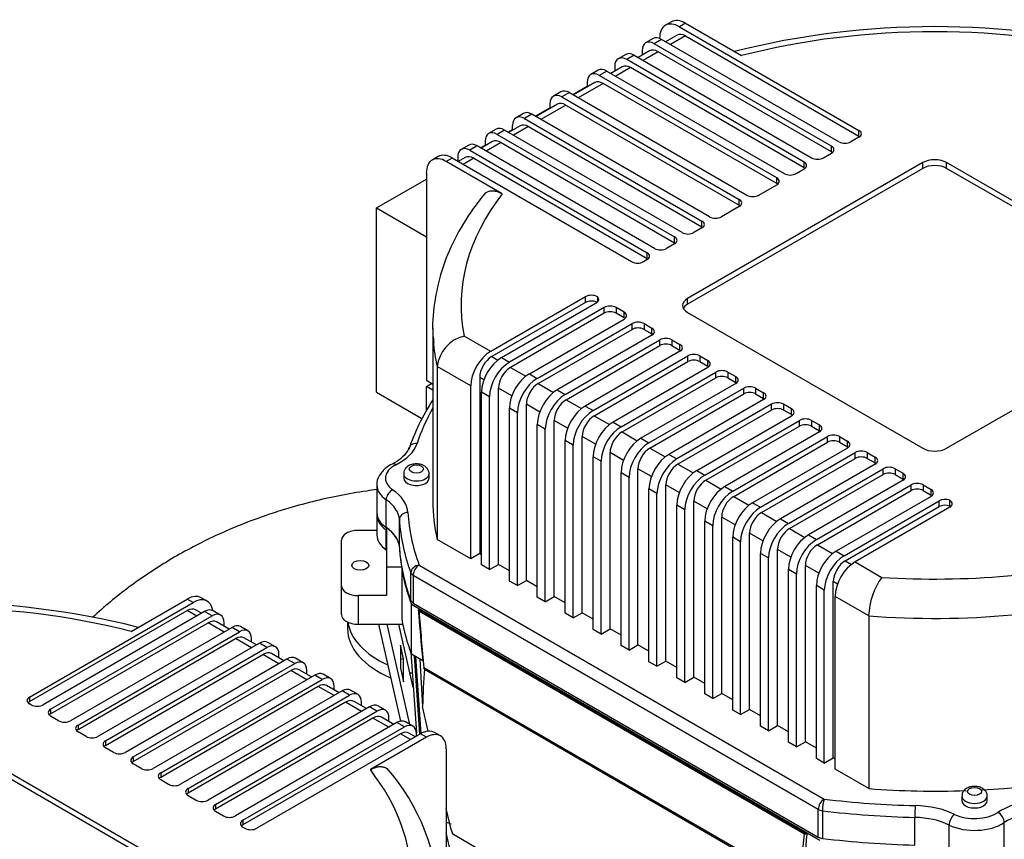
# Model space of a CAD drawing. Units: millimetres. Extents: x 200 to 8226, y 200 to 5740.
# Drawn here: x 5762 to 6146, y 4461 to 4781 of the extents above; entities that cross this region are included whole.
import ezdxf

# ---------------------------------------------------------------- set-up
doc = ezdxf.new("R2010")
doc.units = ezdxf.units.MM
for name, color, linetype in [('80005_F35_LV', 7, 'Continuous'), ('BRACKET-VM-15-H1', 7, 'Continuous'), ('Default', 7, 'Continuous'), ('HV4.150_4.185_4.', 7, 'Continuous')]:
    doc.layers.add(name, color=color, linetype=linetype)

# ---------------------------------------------------------------- blocks, each defined once
blk = doc.blocks.new('SE3')
at = {"layer": '80005_F35_LV', "color": 7, "linetype": 'Continuous'}
blk.add_line((5889.47, 4545.69), (5889.47, 4543.19), dxfattribs=at)
for centre, major_axis, start_param, end_param in [((5930.72, 4547.69), (41.25, 0), 3.228324, 4.043818), ((5930.72, 4543.19), (-41.25, 0), 0, 0.936825), ((5930.72, 4547.69), (41.25, 0), 4.290272, 4.311402)]:
    blk.add_ellipse(centre, major_axis=major_axis, ratio=0.57735, start_param=start_param, end_param=end_param, dxfattribs=at)
blk.add_open_spline([(5900.91, 4597.34), (5899.6, 4597.17), (5891.15, 4595.99), (5875.57, 4592.93), (5855.42, 4586.83), (5836.71, 4579.08), (5819.76, 4570.05), (5804.11, 4559.59), (5794.54, 4551.68), (5790.02, 4547.54)], degree=3, knots=[0.5605348, 0.5605348, 0.5605348, 0.5605348, 0.5686176, 0.6124891, 0.6573381, 0.6974652, 0.7369414, 0.7756798, 0.8135086, 0.8135086, 0.8135086, 0.8135086], dxfattribs=at)
at = {"layer": 'BRACKET-VM-15-H1', "color": 7, "linetype": 'Continuous'}
for p, q in [((5901.56, 4544.82), (5910.15, 4507.04)), ((5913.79, 4505.81), (5904.91, 4544.82)), ((5915.14, 4520.16), (5909.54, 4544.82)), ((5910.1, 4536.64), (5910.1, 4527.75)), ((5911.3, 4531.34), (5910.1, 4536.64)), ((5911.3, 4531.34), (5910.1, 4531.16)), ((5911.3, 4522.45), (5911.3, 4531.34)), ((5910.1, 4527.75), (5911.3, 4522.45)), ((5946.97, 4380.24), (5928, 4463.62))]:
    blk.add_line(p, q, dxfattribs=at)
at = {"layer": 'HV4.150_4.185_4.', "color": 7, "linetype": 'Continuous'}
for p, q in [((6015.84, 4779.73), (6013.51, 4778.38)), ((6021.34, 4779.18), (6019.01, 4777.83)), ((6021.34, 4779.18), (6043.18, 4766.57)), ((6019.01, 4777.83), (6089.01, 4737.42)), ((6008.71, 4773.22), (6005.79, 4771.54)), ((6012.01, 4772.89), (6009.09, 4771.21)), ((6078.32, 4731.24), (6009.09, 4771.21)), ((6011.23, 4773.27), (6011.23, 4773.34)), ((6081.23, 4732.93), (6012.01, 4772.89)), ((6018.04, 4774.57), (6013.58, 4771.99)), ((6021.34, 4774.24), (6015.51, 4770.87)), ((6021.34, 4774.24), (6089.01, 4735.17)), ((6007.35, 4768.39), (6002.88, 4765.81)), ((6004.42, 4768.52), (6004.42, 4766.71)), ((6010.65, 4768.07), (6004.81, 4764.7)), ((6078.32, 4729), (6010.65, 4768.07)), ((5998.01, 4767.05), (5995.1, 4765.36)), ((6001.31, 4766.72), (5998.4, 4765.04)), ((6067.62, 4725.07), (5998.4, 4765.04)), ((6001.31, 4766.72), (6070.54, 4726.75)), ((5987.32, 4760.87), (5984.4, 4759.19)), ((5990.62, 4760.54), (5987.7, 4758.86)), ((5990.62, 4760.54), (6059.84, 4720.58)), ((5996.65, 4762.22), (5992.19, 4759.64)), ((5993.73, 4762.34), (5993.73, 4760.53)), ((5999.95, 4761.89), (5994.12, 4758.52)), ((6067.62, 4722.82), (5999.95, 4761.89)), ((5985.96, 4756.04), (5977.6, 4751.22)), ((5983.03, 4756.17), (5983.03, 4754.36)), ((6056.93, 4718.89), (5987.7, 4758.86)), ((5972.73, 4752.45), (5969.82, 4750.77)), ((5976.03, 4752.12), (5973.12, 4750.44)), ((5976.03, 4752.12), (6045.26, 4712.16)), ((5977.33, 4751.37), (5983.03, 4754.67)), ((5989.26, 4755.72), (5979.53, 4750.1)), ((6056.93, 4716.65), (5989.26, 4755.72)), ((5973.12, 4750.44), (6042.34, 4710.47)), ((5962.75, 4742.95), (5968.45, 4746.24)), ((5971.37, 4747.62), (5963.02, 4742.8)), ((5974.67, 4747.3), (5964.95, 4741.68)), ((5968.45, 4747.75), (5968.45, 4745.94)), ((5974.67, 4747.3), (6042.34, 4708.23)), ((5958.15, 4744.03), (5955.23, 4742.35)), ((5961.45, 4743.7), (5958.53, 4742.02)), ((5958.53, 4742.02), (6027.76, 4702.05)), ((6030.68, 4703.74), (5961.45, 4743.7)), ((5947.46, 4737.86), (5944.54, 4736.17)), ((5950.76, 4737.53), (5947.84, 4735.85)), ((6019.98, 4697.56), (5950.76, 4737.53)), ((5952.06, 4736.78), (5953.87, 4737.82)), ((5956.79, 4739.2), (5952.32, 4736.62)), ((5953.87, 4737.52), (5953.87, 4739.33)), ((5960.09, 4738.88), (5954.26, 4735.51)), ((5960.09, 4738.88), (6027.76, 4699.81)), ((6089.01, 4735.17), (6089.01, 4737.42)), ((5946.09, 4733.03), (5941.63, 4730.45)), ((5943.17, 4733.15), (5943.17, 4731.34)), ((5947.84, 4735.85), (6017.06, 4695.88)), ((6089.01, 4734.72), (6085.9, 4732.93)), ((5936.76, 4731.68), (5933.84, 4730)), ((5940.06, 4731.35), (5937.14, 4729.67)), ((5937.14, 4729.67), (6006.37, 4689.7)), ((6009.29, 4691.39), (5940.06, 4731.35)), ((5941.36, 4730.6), (5943.17, 4731.65)), ((5949.39, 4732.7), (5943.56, 4729.33)), ((5949.39, 4732.7), (6017.06, 4693.63)), ((6078.32, 4729), (6078.32, 4731.24)), ((5924.84, 4727.18), (5922.5, 4725.84)), ((5930.34, 4726.64), (5928, 4725.29)), ((5949.85, 4712.68), (5928, 4725.29)), ((6000.34, 4686.22), (5930.34, 4726.64)), ((5932.42, 4725.44), (5932.48, 4725.48)), ((5932.48, 4726.98), (5932.48, 4725.4)), ((5935.4, 4726.85), (5932.68, 4725.29)), ((5938.7, 4726.53), (5934.62, 4724.17)), ((5938.7, 4726.53), (6006.37, 4687.46)), ((6075.21, 4726.75), (6078.32, 4728.55)), ((6113.9, 4724.84), (6022.12, 4671.85)), ((6113.9, 4722.6), (6022.12, 4669.61)), ((6064.51, 4720.58), (6067.62, 4722.37)), ((6067.62, 4722.82), (6067.62, 4725.07)), ((6113.9, 4722.6), (6113.9, 4724.84)), ((6123.24, 4722.6), (6123.24, 4724.84)), ((6215.02, 4671.85), (6123.24, 4724.84)), ((6215.02, 4669.61), (6123.24, 4722.6)), ((5900.78, 4707.18), (5920.23, 4718.4)), ((5920.23, 4720.8), (5920.23, 4639.97)), ((6056.93, 4716.65), (6056.93, 4718.89)), ((6049.93, 4712.16), (6056.93, 4716.2)), ((6042.34, 4708.23), (6042.34, 4710.47)), ((5900.78, 4635.32), (5900.78, 4707.18)), ((5900.78, 4707.18), (5920.23, 4695.95)), ((6042.34, 4707.78), (6035.34, 4703.74)), ((6027.76, 4699.81), (6027.76, 4702.05)), ((6027.76, 4699.36), (6024.65, 4697.56)), ((6017.06, 4693.63), (6017.06, 4695.88)), ((6017.06, 4693.18), (6013.95, 4691.39)), ((6006.37, 4687.01), (6005.01, 4686.22)), ((6006.37, 4687.46), (6006.37, 4689.7)), ((5982.29, 4672.56), (5945.33, 4651.22)), ((5982.29, 4670.32), (5982.29, 4672.56)), ((5986.96, 4672.56), (5986.96, 4670.47)), ((6022.12, 4669.61), (6022.12, 4671.85)), ((5982.29, 4670.32), (5945.72, 4649.2)), ((5949.53, 4648.8), (5986.54, 4670.17)), ((5989.6, 4668.35), (5952.64, 4647.01)), ((5989.6, 4666.1), (5989.6, 4668.35)), ((5997.38, 4666.55), (5994.27, 4668.35)), ((5994.27, 4668.35), (5994.27, 4666.1)), ((5989.6, 4666.1), (5953.03, 4644.99)), ((5960.42, 4642.52), (5997.38, 4663.85)), ((5997.38, 4664.3), (5994.27, 4666.1)), ((5997.38, 4664.3), (5997.38, 4666.55)), ((6022.12, 4666.46), (6113.9, 4613.47)), ((6123.24, 4613.47), (6215.02, 4666.46)), ((5922.77, 4660.18), (5922.77, 4592.82)), ((5963.53, 4640.72), (6000.49, 4662.06)), ((5963.92, 4638.7), (6000.49, 4659.81)), ((6000.49, 4659.81), (6000.49, 4662.06)), ((6005.16, 4662.06), (6008.27, 4660.26)), ((6005.16, 4662.06), (6005.16, 4659.81)), ((6005.16, 4659.81), (6008.27, 4658.02)), ((6008.27, 4658.02), (6008.27, 4660.26)), ((5945.33, 4651.22), (5934.93, 4657.23)), ((6008.27, 4657.57), (5971.31, 4636.23)), ((5974.42, 4634.43), (6011.38, 4655.77)), ((5974.81, 4632.41), (6011.38, 4653.53)), ((6011.38, 4653.53), (6011.38, 4655.77)), ((6016.05, 4655.77), (6019.16, 4653.97)), ((6016.05, 4655.77), (6016.05, 4653.53)), ((6016.05, 4653.53), (6019.16, 4651.73)), ((6019.16, 4651.73), (6019.16, 4653.97)), ((5945.72, 4649.2), (5948.1, 4647.83)), ((5949.53, 4648.8), (5952.64, 4647.01)), ((6019.16, 4651.28), (5982.2, 4629.94)), ((5985.31, 4628.14), (6022.27, 4649.48)), ((6022.27, 4647.24), (6022.27, 4649.48)), ((6026.93, 4649.48), (6030.05, 4647.69)), ((6026.93, 4649.48), (6026.93, 4647.24)), ((5924.47, 4645.31), (5924.47, 4577.94)), ((5937.55, 4637.75), (5924.47, 4645.31)), ((5953.03, 4644.99), (5958.99, 4641.54)), ((5985.7, 4626.12), (6022.27, 4647.24)), ((6030.05, 4644.99), (5993.09, 4623.65)), ((6026.93, 4647.24), (6030.05, 4645.44)), ((6030.05, 4645.44), (6030.05, 4647.69)), ((5941.05, 4641.12), (5941.05, 4572.41)), ((5942.7, 4640.17), (5941.05, 4641.12)), ((5960.42, 4642.52), (5963.53, 4640.72)), ((5996.2, 4621.86), (6033.16, 4643.2)), ((5996.59, 4619.84), (6033.16, 4640.95)), ((6033.16, 4640.95), (6033.16, 4643.2)), ((6037.82, 4643.2), (6040.94, 4641.4)), ((6037.82, 4643.2), (6037.82, 4640.95)), ((6037.82, 4640.95), (6040.94, 4639.16)), ((6040.94, 4639.16), (6040.94, 4641.4)), ((5920.23, 4639.97), (5922.77, 4638.5)), ((5920.23, 4637.57), (5922.3, 4638.77)), ((5922.77, 4636.1), (5920.23, 4637.57)), ((5920.23, 4628.16), (5920.23, 4637.57)), ((5937.55, 4570.39), (5937.55, 4637.75)), ((5948.36, 4568.19), (5948.36, 4636.9)), ((5953.59, 4633.89), (5948.36, 4636.9)), ((5963.92, 4638.7), (5969.88, 4635.25)), ((6040.94, 4638.71), (6003.97, 4617.37)), ((6007.09, 4615.57), (6044.05, 4636.91)), ((6044.05, 4634.66), (6044.05, 4636.91)), ((6048.71, 4636.91), (6051.82, 4635.11)), ((6048.71, 4636.91), (6048.71, 4634.66)), ((5900.78, 4635.32), (5918.53, 4625.08)), ((5941.75, 4567.97), (5941.75, 4635.33)), ((5944.86, 4633.53), (5941.75, 4635.33)), ((5944.86, 4566.17), (5944.86, 4633.53)), ((5971.31, 4636.23), (5974.42, 4634.43)), ((6007.48, 4613.55), (6044.05, 4634.66)), ((6048.71, 4634.66), (6051.82, 4632.87)), ((6051.82, 4632.87), (6051.82, 4635.11)), ((5959.25, 4561.91), (5959.25, 4630.61)), ((5964.48, 4627.6), (5959.25, 4630.61)), ((5974.81, 4632.41), (5980.77, 4628.97)), ((5982.2, 4629.94), (5985.31, 4628.14)), ((6051.82, 4632.42), (6014.86, 4611.08)), ((6054.94, 4630.62), (6017.98, 4609.28)), ((6054.94, 4628.38), (6054.94, 4630.62)), ((6062.71, 4628.83), (6059.6, 4630.62)), ((6059.6, 4630.62), (6059.6, 4628.38)), ((5952.64, 4561.68), (5952.64, 4629.04)), ((5955.75, 4627.25), (5952.64, 4629.04)), ((5955.75, 4559.89), (5955.75, 4627.25)), ((5985.7, 4626.12), (5991.66, 4622.68)), ((6054.94, 4628.38), (6018.36, 4607.26)), ((6025.75, 4604.79), (6062.71, 4626.13)), ((6062.71, 4626.58), (6059.6, 4628.38)), ((6062.71, 4626.58), (6062.71, 4628.83)), ((5963.53, 4555.4), (5963.53, 4622.76)), ((5966.64, 4620.96), (5963.53, 4622.76)), ((5970.14, 4555.62), (5970.14, 4624.33)), ((5975.36, 4621.31), (5970.14, 4624.33)), ((5993.09, 4623.65), (5996.2, 4621.86)), ((6028.87, 4603), (6065.83, 4624.34)), ((6029.25, 4600.98), (6065.83, 4622.09)), ((6065.83, 4622.09), (6065.83, 4624.34)), ((6070.49, 4624.34), (6073.6, 4622.54)), ((6070.49, 4624.34), (6070.49, 4622.09)), ((6070.49, 4622.09), (6073.6, 4620.29)), ((6073.6, 4620.29), (6073.6, 4622.54)), ((5966.64, 4553.6), (5966.64, 4620.96)), ((5981.03, 4549.33), (5981.03, 4618.04)), ((5986.25, 4615.02), (5981.03, 4618.04)), ((5996.59, 4619.84), (6002.55, 4616.39)), ((6073.6, 4619.85), (6036.64, 4598.51)), ((6039.75, 4596.71), (6076.71, 4618.05)), ((6076.71, 4615.8), (6076.71, 4618.05)), ((6081.38, 4618.05), (6084.49, 4616.25)), ((6081.38, 4618.05), (6081.38, 4615.8)), ((5974.42, 4549.11), (5974.42, 4616.47)), ((5977.53, 4614.67), (5974.42, 4616.47)), ((5977.53, 4547.31), (5977.53, 4614.67)), ((6003.97, 4617.37), (6007.09, 4615.57)), ((6040.14, 4594.69), (6076.71, 4615.8)), ((6081.38, 4615.8), (6084.49, 4614.01)), ((6084.49, 4614.01), (6084.49, 4616.25)), ((5985.31, 4542.82), (5985.31, 4610.18)), ((5988.42, 4608.39), (5985.31, 4610.18)), ((5991.92, 4543.05), (5991.92, 4611.75)), ((5997.14, 4608.74), (5991.92, 4611.75)), ((6007.48, 4613.55), (6013.44, 4610.11)), ((6014.86, 4611.08), (6017.98, 4609.28)), ((6084.49, 4613.56), (6047.53, 4592.22)), ((6050.62, 4590.44), (6087.58, 4611.78)), ((6087.58, 4609.53), (6087.58, 4611.78)), ((6092.25, 4611.78), (6095.36, 4609.98)), ((6092.25, 4611.78), (6092.25, 4609.53)), ((6095.36, 4607.74), (6095.36, 4609.98)), ((5988.42, 4541.02), (5988.42, 4608.39)), ((6018.36, 4607.26), (6024.33, 4603.82)), ((6051.01, 4588.42), (6087.58, 4609.53)), ((6095.36, 4607.29), (6058.4, 4585.95)), ((6092.25, 4609.53), (6095.36, 4607.74)), ((5911.39, 4603.59), (5911.39, 4601.8)), ((5921.29, 4601.8), (5921.29, 4603.59)), ((5996.2, 4536.53), (5996.2, 4603.89)), ((5999.31, 4602.1), (5996.2, 4603.89)), ((6002.81, 4536.76), (6002.81, 4605.47)), ((6008.03, 4602.45), (6002.81, 4605.47)), ((6025.75, 4604.79), (6028.87, 4603)), ((6061.51, 4584.15), (6098.47, 4605.49)), ((6061.9, 4582.13), (6098.47, 4603.24)), ((6098.47, 4603.24), (6098.47, 4605.49)), ((6103.13, 4605.49), (6106.25, 4603.69)), ((6103.13, 4605.49), (6103.13, 4603.24)), ((6103.13, 4603.24), (6106.25, 4601.45)), ((6106.25, 4601.45), (6106.25, 4603.69)), ((5900.94, 4599.1), (5900.94, 4588.32)), ((5999.31, 4534.74), (5999.31, 4602.1)), ((6013.7, 4530.47), (6013.7, 4599.18)), ((6018.92, 4596.16), (6013.7, 4599.18)), ((6029.25, 4600.98), (6035.22, 4597.53)), ((6036.64, 4598.51), (6039.75, 4596.71)), ((6106.25, 4601), (6069.29, 4579.66)), ((6072.4, 4577.86), (6109.36, 4599.2)), ((6109.36, 4596.96), (6109.36, 4599.2)), ((6114.02, 4599.2), (6117.14, 4597.41)), ((6114.02, 4599.2), (6114.02, 4596.96)), ((6007.09, 4530.25), (6007.09, 4597.61)), ((6010.2, 4595.81), (6007.09, 4597.61)), ((6010.2, 4528.45), (6010.2, 4595.81)), ((6040.14, 4594.69), (6046.11, 4591.25)), ((6072.79, 4575.84), (6109.36, 4596.96)), ((6117.14, 4594.71), (6080.18, 4573.37)), ((6114.02, 4596.96), (6117.14, 4595.16)), ((6117.14, 4595.16), (6117.14, 4597.41)), ((5904.56, 4582.6), (5904.56, 4593.38)), ((6017.98, 4523.96), (6017.98, 4591.32)), ((6021.09, 4589.52), (6017.98, 4591.32)), ((6024.59, 4524.18), (6024.59, 4592.89)), ((6029.81, 4589.88), (6024.59, 4592.89)), ((6047.53, 4592.22), (6050.62, 4590.44)), ((6083.29, 4571.58), (6120.29, 4592.94)), ((6083.68, 4569.56), (6120.29, 4590.7)), ((6120.29, 4590.7), (6120.29, 4592.94)), ((6124.47, 4590.93), (6124.47, 4593.17)), ((5900.94, 4587.43), (5900.94, 4579.64)), ((6021.09, 4522.16), (6021.09, 4589.52)), ((6051.01, 4588.42), (6056.97, 4584.97)), ((6124.47, 4590.48), (6087.51, 4569.14)), ((5909.71, 4574.89), (5909.71, 4585.66)), ((6028.87, 4517.67), (6028.87, 4585.03)), ((6031.98, 4583.24), (6028.87, 4585.03)), ((6031.98, 4515.88), (6031.98, 4583.24)), ((6035.48, 4517.9), (6035.48, 4586.61)), ((6040.7, 4583.59), (6035.48, 4586.61)), ((6058.4, 4585.95), (6061.51, 4584.15)), ((5900.94, 4581.45), (5893.69, 4581.45)), ((5904.56, 4573.91), (5904.56, 4581.7)), ((5904.69, 4582.51), (5904.69, 4567.27)), ((6046.34, 4511.63), (6046.34, 4580.33)), ((6051.57, 4577.32), (6046.34, 4580.33)), ((6061.9, 4582.13), (6067.86, 4578.69)), ((6069.29, 4579.66), (6072.4, 4577.86)), ((5887.09, 4559.85), (5887.09, 4577.64)), ((5937.55, 4570.39), (5924.47, 4577.94)), ((6039.75, 4511.39), (6039.75, 4578.75)), ((6042.84, 4576.97), (6039.75, 4578.75)), ((6042.84, 4509.6), (6042.84, 4576.97)), ((6072.79, 4575.84), (6078.75, 4572.4)), ((5941.05, 4572.41), (5937.55, 4570.39)), ((5941.05, 4572.41), (5941.75, 4572.01)), ((6050.62, 4505.11), (6050.62, 4572.47)), ((6053.73, 4570.68), (6050.62, 4572.47)), ((6057.23, 4505.34), (6057.23, 4574.05)), ((6062.45, 4571.03), (6057.23, 4574.05)), ((6080.18, 4573.37), (6083.29, 4571.58)), ((5917.44, 4567.93), (6075.47, 4476.69)), ((5944.86, 4566.17), (5941.75, 4567.97)), ((5944.86, 4566.17), (5948.36, 4568.19)), ((5952.64, 4565.72), (5948.36, 4568.19)), ((6053.73, 4503.32), (6053.73, 4570.68)), ((6068.12, 4499.05), (6068.12, 4567.76)), ((6073.34, 4564.74), (6068.12, 4567.76)), ((6083.68, 4569.56), (6086.08, 4568.17)), ((6087.51, 4569.14), (6097.91, 4563.13)), ((5904.69, 4567.27), (5910.62, 4567.27)), ((5904.69, 4567.27), (5904.69, 4556.04)), ((5910.62, 4567.27), (5910.62, 4566.37)), ((5910.62, 4566.37), (5910.62, 4546.91)), ((5914.21, 4554.06), (5914.21, 4564.84)), ((6073.14, 4472.65), (5915.1, 4563.89)), ((5915.1, 4563.89), (5915.1, 4553.11)), ((6061.51, 4498.83), (6061.51, 4566.19)), ((6064.62, 4564.39), (6061.51, 4566.19)), ((6064.62, 4497.03), (6064.62, 4564.39)), ((5955.75, 4559.89), (5952.64, 4561.68)), ((5955.75, 4559.89), (5959.25, 4561.91)), ((5963.53, 4559.44), (5959.25, 4561.91)), ((6079.01, 4492.76), (6079.01, 4561.47)), ((6080.68, 4560.51), (6079.01, 4561.47)), ((5887.09, 4548.63), (5887.09, 4559.85)), ((6072.4, 4492.54), (6072.4, 4559.9)), ((6075.51, 4558.1), (6072.4, 4559.9)), ((6075.51, 4490.74), (6075.51, 4558.1)), ((5765.44, 4516.47), (5829.22, 4553.3)), ((5805.05, 4542.03), (5826.89, 4554.64)), ((5829.22, 4553.3), (5826.89, 4554.64)), ((5834.72, 4553.84), (5832.39, 4555.19)), ((5904.69, 4556.04), (5893.69, 4556.04)), ((5893.69, 4556.04), (5893.69, 4544.82)), ((5914.42, 4533.15), (5914.42, 4552.61)), ((6073.82, 4460.58), (5914.42, 4552.61)), ((5915.1, 4553.11), (6073.14, 4461.87)), ((5966.64, 4553.6), (5963.53, 4555.4)), ((5966.64, 4553.6), (5970.14, 4555.62)), ((5974.42, 4553.15), (5970.14, 4555.62)), ((6092.81, 4548.11), (6079.73, 4555.67)), ((6079.73, 4488.31), (6079.73, 4555.67)), ((5765.44, 4514.68), (5826.89, 4550.15)), ((5833.74, 4549.79), (5770.74, 4513.42)), ((5830.63, 4547.99), (5826.89, 4550.15)), ((5832.56, 4549.11), (5830.19, 4550.48)), ((5836.66, 4548.11), (5833.74, 4549.79)), ((5839.96, 4548.43), (5837.04, 4550.12)), ((5917.03, 4550.65), (6068.8, 4463.02)), ((5917.28, 4550.06), (6067.77, 4463.17)), ((5977.53, 4547.31), (5974.42, 4549.11)), ((5977.53, 4547.31), (5981.03, 4549.33)), ((5985.31, 4546.86), (5981.03, 4549.33)), ((5773.65, 4511.73), (5836.66, 4548.11)), ((5773.65, 4509.94), (5835.1, 4545.41)), ((5841.32, 4541.82), (5835.1, 4545.41)), ((5843.26, 4542.94), (5838.4, 4545.74)), ((5841.32, 4544.05), (5841.32, 4545.41)), ((5893.69, 4544.82), (5911.01, 4544.82)), ((6092.81, 4548.11), (6092.81, 4480.75)), ((5844.43, 4543.62), (5781.43, 4507.24)), ((5784.35, 4505.56), (5847.35, 4541.93)), ((5847.35, 4541.93), (5844.43, 4543.62)), ((5850.65, 4542.26), (5847.73, 4543.94)), ((5988.42, 4541.02), (5985.31, 4542.82)), ((5988.42, 4541.02), (5991.92, 4543.05)), ((5996.2, 4540.58), (5991.92, 4543.05)), ((5784.35, 4503.76), (5845.79, 4539.24)), ((5855.13, 4537.44), (5792.12, 4501.07)), ((5852.02, 4535.65), (5845.79, 4539.24)), ((5853.95, 4536.76), (5849.09, 4539.56)), ((5852.02, 4537.88), (5852.02, 4539.24)), ((5858.05, 4535.76), (5855.13, 4537.44)), ((5861.35, 4536.08), (5858.43, 4537.77)), ((5795.04, 4499.38), (5858.05, 4535.76)), ((5795.04, 4497.59), (5856.49, 4533.06)), ((5862.71, 4529.47), (5856.49, 4533.06)), ((5864.65, 4530.59), (5859.79, 4533.39)), ((5862.71, 4531.7), (5862.71, 4533.06)), ((5914.2, 4533.92), (5916.35, 4502.47)), ((5918.81, 4530.61), (5914.42, 4533.15)), ((5999.31, 4534.74), (5996.2, 4536.53)), ((5999.31, 4534.74), (6002.81, 4536.76)), ((6007.09, 4534.29), (6002.81, 4536.76)), ((5865.82, 4531.27), (5802.82, 4494.89)), ((5805.89, 4493.12), (5868.89, 4529.5)), ((5868.89, 4529.5), (5865.82, 4531.27)), ((5872.19, 4529.82), (5869.12, 4531.59)), ((5917.71, 4502), (5915.64, 4532.44)), ((5916, 4532.23), (5918.04, 4502.15)), ((5917.65, 4531.28), (5918.74, 4512.79)), ((6010.2, 4528.45), (6007.09, 4530.25)), ((6010.2, 4528.45), (6013.7, 4530.47)), ((6017.98, 4528), (6013.7, 4530.47)), ((5805.89, 4491.33), (5867.33, 4526.8)), ((5873.56, 4523.21), (5867.33, 4526.8)), ((5875.49, 4524.33), (5870.63, 4527.13)), ((5873.56, 4525.44), (5873.56, 4526.8)), ((5882.89, 4523.65), (5879.97, 4525.33)), ((6065.78, 4443.22), (5919.28, 4527.8)), ((5919.49, 4527.33), (6064.47, 4443.42)), ((5876.67, 4525.01), (5813.67, 4488.63)), ((5816.58, 4486.95), (5879.59, 4523.32)), ((5879.59, 4523.32), (5876.67, 4525.01)), ((6021.09, 4522.16), (6017.98, 4523.96)), ((6021.09, 4522.16), (6024.59, 4524.18)), ((6028.87, 4521.71), (6024.59, 4524.18)), ((5878.03, 4520.63), (5816.58, 4485.15)), ((5887.36, 4518.83), (5824.36, 4482.46)), ((5884.25, 4517.03), (5878.03, 4520.63)), ((5886.19, 4518.15), (5881.33, 4520.95)), ((5884.25, 4519.27), (5884.25, 4520.63)), ((5890.28, 4517.15), (5887.36, 4518.83)), ((5893.58, 4517.47), (5890.66, 4519.16)), ((6031.98, 4515.88), (6028.87, 4517.67)), ((6031.98, 4515.88), (6035.48, 4517.9)), ((6039.75, 4515.43), (6035.48, 4517.9)), ((5765.44, 4516.47), (5765.44, 4514.68)), ((5827.28, 4480.77), (5890.28, 4517.15)), ((5888.72, 4514.45), (5827.28, 4478.98)), ((5894.95, 4510.86), (5888.72, 4514.45)), ((5896.88, 4511.98), (5892.02, 4514.78)), ((5894.95, 4513.09), (5894.95, 4514.45)), ((5766.07, 4513.42), (5765.44, 4513.78)), ((5773.65, 4511.73), (5773.65, 4509.94)), ((5898.06, 4512.66), (5835.06, 4476.28)), ((5837.97, 4474.6), (5900.98, 4510.97)), ((5900.98, 4510.97), (5898.06, 4512.66)), ((5904.28, 4511.3), (5901.36, 4512.98)), ((5920.98, 4503.15), (5918.74, 4512.79)), ((6042.84, 4509.6), (6039.75, 4511.39)), ((6042.84, 4509.6), (6046.34, 4511.63)), ((6050.62, 4509.16), (6046.34, 4511.63)), ((5776.76, 4507.24), (5773.65, 4509.04)), ((5899.42, 4508.28), (5837.97, 4472.8)), ((5908.75, 4506.48), (5845.75, 4470.11)), ((5905.64, 4504.69), (5899.42, 4508.28)), ((5907.58, 4505.8), (5902.72, 4508.6)), ((5905.64, 4506.92), (5905.64, 4508.28)), ((5911.67, 4504.8), (5908.75, 4506.48)), ((5914.97, 4505.12), (5912.05, 4506.81)), ((5784.35, 4505.56), (5784.35, 4503.76)), ((5787.46, 4501.07), (5784.35, 4502.86)), ((5848.67, 4468.42), (5911.67, 4504.8)), ((5915.94, 4500.97), (5913.41, 4502.43)), ((5925.73, 4501.3), (5923.39, 4502.65)), ((6053.73, 4503.32), (6050.62, 4505.11)), ((6053.73, 4503.32), (6057.23, 4505.34)), ((6061.51, 4502.87), (6057.23, 4505.34)), ((5826.11, 4447.32), (5734.33, 4500.31)), ((5795.04, 4499.38), (5795.04, 4497.59)), ((5910.11, 4502.1), (5848.67, 4466.63)), ((5917.89, 4502.1), (5854.11, 4465.28)), ((5920.23, 4500.76), (5898.39, 4488.15)), ((5914, 4499.86), (5910.11, 4502.1)), ((5916.34, 4501.2), (5916.34, 4502.1)), ((5920.23, 4500.76), (5917.89, 4502.1)), ((6064.62, 4497.03), (6061.51, 4498.83)), ((6064.62, 4497.03), (6068.12, 4499.05)), ((6072.4, 4496.58), (6068.12, 4499.05)), ((5826.11, 4445.07), (5734.33, 4498.06)), ((5798.15, 4494.89), (5795.04, 4496.69)), ((5928, 4496.26), (5928, 4415.43)), ((5805.89, 4493.12), (5805.89, 4491.33)), ((6075.51, 4490.74), (6072.4, 4492.54)), ((6075.51, 4490.74), (6079.01, 4492.76)), ((6079.73, 4492.35), (6079.01, 4492.76)), ((5809, 4488.63), (5805.89, 4490.43)), ((5816.58, 4486.95), (5816.58, 4485.15)), ((6092.81, 4480.75), (6079.73, 4488.31)), ((5816.58, 4484.25), (5819.69, 4482.46)), ((5827.28, 4480.77), (5827.28, 4478.98)), ((5827.28, 4478.08), (5830.39, 4476.28)), ((6129.18, 4477.85), (6129.18, 4476.06)), ((6139.08, 4476.06), (6139.08, 4477.85)), ((5837.97, 4474.6), (5837.97, 4472.8)), ((5837.97, 4471.9), (5841.08, 4470.11)), ((5929.9, 4464.79), (5928, 4472.95)), ((6073.14, 4461.87), (6073.14, 4472.65)), ((6074.78, 4472.13), (6074.78, 4461.36)), ((5848.67, 4468.42), (5848.67, 4466.63)), ((6110.85, 4458.76), (6110.85, 4469.54)), ((5848.67, 4465.73), (5849.44, 4465.28)), ((5930.52, 4463.1), (5929.9, 4464.79)), ((6124.21, 4455.78), (6124.21, 4466.56)), ((6145.73, 4456.74), (6145.73, 4467.52)), ((5930.26, 4463.81), (5930.26, 4463.25)), ((5930.26, 4463.25), (5930.52, 4463.1)), ((5930.52, 4463.1), (6087.18, 4372.42))]:
    blk.add_line(p, q, dxfattribs=at)
for centre, radius, start, end in [((6118.61, 4457.96), 319.9, 75.8624, 104.1458), ((5938.29, 4643.74), 13.9, 103.9822, 173.5285), ((6120.08, 4547.23), 27.29, 144.3482, 178.1411), ((5729.71, 4233.43), 319.9, 75.8624, 104.1458), ((19676.92, 5762.97), 13813.19, 185.035046, 185.118508), ((19207.02, 5730.39), 13342.05, 185.075417, 185.171388), ((5843.15, 4434.4), 82.18, 1.2513, 41.4228), ((-3525.84, 5412.59), 9640.48, 354.229035, 354.34822), ((-3895.01, 5440.3), 10011.63, 354.294752, 354.398192)]:
    blk.add_arc(centre, radius, start, end, dxfattribs=at)
for centre, major_axis, ratio, start_param, end_param in [((6019.01, 4768.85), (5.5, -9.53), 0.57735, 2.356194, 3.926991), ((6021.34, 4770.2), (5.5, -9.53), 0.57735, 2.356194, 3.141593), ((6118.57, 4669.16), (184.8, 0), 0.57735, 1.150605, 1.990987), ((6021.34, 4768.85), (3.3, -5.72), 0.57735, 2.356194, 3.141593), ((6009.09, 4765.82), (3.3, -5.72), 0.57735, 2.356194, 3.926991), ((6012.01, 4767.51), (3.3, -5.72), 0.57735, 2.356194, 3.141593), ((6001.31, 4761.33), (3.3, -5.72), 0.57735, 2.356194, 3.141593), ((6010.65, 4762.68), (3.3, -5.72), 0.57735, 2.356194, 3.141593), ((5998.4, 4759.65), (3.3, -5.72), 0.57735, 2.356194, 3.926991), ((5987.7, 4753.47), (3.3, -5.72), 0.57735, 2.356194, 3.926991), ((5990.62, 4755.16), (3.3, -5.72), 0.57735, 2.356194, 3.141593), ((5999.95, 4756.5), (3.3, -5.72), 0.57735, 2.356194, 3.141593), ((5989.26, 4750.33), (3.3, -5.72), 0.57735, 2.356194, 3.141593), ((5976.03, 4746.74), (3.3, -5.72), 0.57735, 2.356194, 3.141593), ((5973.12, 4745.05), (3.3, -5.72), 0.57735, 2.356194, 3.926991), ((5961.45, 4738.32), (3.3, -5.72), 0.57735, 2.356194, 3.141593), ((5974.67, 4741.91), (3.3, -5.72), 0.57735, 2.356194, 3.141593), ((5958.53, 4736.63), (3.3, -5.72), 0.57735, 2.356194, 3.926991), ((5947.84, 4730.46), (3.3, -5.72), 0.57735, 2.356194, 3.926991), ((5950.76, 4732.14), (3.3, -5.72), 0.57735, 2.356194, 3.141593), ((5960.09, 4733.49), (3.3, -5.72), 0.57735, 2.356194, 3.141593), ((6086.68, 4736.07), (-3.3, 0), 0.57735, 2.356194, 3.926991), ((5949.39, 4727.31), (3.3, -5.72), 0.57735, 2.356194, 3.141593), ((6083.57, 4734.27), (3.3, 0), 0.57735, 3.926991, 5.497787), ((6086.68, 4733.82), (-3.3, 0), 0.57735, 3.77173, 3.926991), ((5937.14, 4724.28), (3.3, -5.72), 0.57735, 2.356194, 3.926991), ((5940.06, 4725.97), (3.3, -5.72), 0.57735, 2.356194, 3.141593), ((6075.98, 4729.9), (-3.3, 0), 0.57735, 2.356194, 3.926991), ((6075.98, 4727.65), (-3.3, 0), 0.57735, 3.77173, 3.926991), ((5928, 4716.31), (5.5, -9.53), 0.57735, 2.356194, 3.926991), ((5930.34, 4717.66), (5.5, -9.53), 0.57735, 2.356194, 3.141593), ((5938.7, 4721.14), (3.3, -5.72), 0.57735, 2.356194, 3.141593), ((6072.87, 4728.1), (3.3, 0), 0.57735, 3.926991, 5.497787), ((6118.57, 4722.15), (6.6, 0), 0.57735, 0.785398, 2.356194), ((6065.29, 4723.72), (-3.3, 0), 0.57735, 2.356194, 3.926991), ((6065.29, 4721.48), (-3.3, 0), 0.57735, 3.77173, 3.926991), ((6118.57, 4719.9), (6.6, 0), 0.57735, 0.785398, 2.356194), ((6054.59, 4717.55), (-3.3, 0), 0.57735, 2.356194, 3.926991), ((6062.18, 4721.92), (3.3, 0), 0.57735, 3.926991, 5.497787), ((6054.59, 4715.3), (-3.3, 0), 0.57735, 3.77173, 3.926991), ((6118.57, 4669.16), (184.8, 0), 0.57735, 2.721402, 3.253609), ((6040.01, 4709.13), (-3.3, 0), 0.57735, 2.356194, 3.926991), ((6047.59, 4713.5), (3.3, 0), 0.57735, 3.926991, 5.497787), ((6040.01, 4706.88), (-3.3, 0), 0.57735, 3.77173, 3.926991), ((6025.43, 4700.71), (-3.3, 0), 0.57735, 2.356194, 3.926991), ((6033.01, 4705.08), (3.3, 0), 0.57735, 3.926991, 5.497787), ((6025.43, 4698.46), (-3.3, 0), 0.57735, 3.77173, 3.926991), ((6014.73, 4694.53), (-3.3, 0), 0.57735, 2.356194, 3.926991), ((6022.31, 4698.91), (3.3, 0), 0.57735, 3.926991, 5.497787), ((6011.62, 4692.73), (3.3, 0), 0.57735, 3.926991, 5.497787), ((6014.73, 4692.29), (-3.3, 0), 0.57735, 3.77173, 3.926991), ((6004.04, 4688.36), (-3.3, 0), 0.57735, 2.356194, 3.926991), ((6004.04, 4686.11), (-3.3, 0), 0.57735, 3.77173, 3.926991), ((6002.67, 4687.57), (3.3, 0), 0.57735, 3.926991, 5.497787), ((5984.63, 4671.22), (-3.3, 0), 0.57735, 3.926991, 5.497787), ((5984.2, 4671.52), (-3.3, 0), 0.57735, 2.356194, 3.723543), ((6026.79, 4669.16), (6.6, 0), 0.57735, 2.356194, 3.926991), ((5984.63, 4668.97), (3.3, 0), 0.57735, 0.831361, 2.356194), ((5991.93, 4667), (-3.3, 0), 0.57735, 3.926991, 5.497787), ((6026.79, 4666.91), (6.6, 0), 0.57735, 2.356194, 2.842527), ((5991.93, 4664.75), (3.3, 0), 0.57735, 0.785398, 2.356194), ((5995.04, 4665.2), (-3.3, 0), 0.57735, 2.356194, 3.926991), ((5995.04, 4662.96), (-3.3, 0), 0.57735, 3.77173, 3.926991), ((6118.57, 4660.18), (195.8, 0), 0.57735, 3.141593, 3.185254), ((6002.82, 4660.71), (-3.3, 0), 0.57735, 3.926991, 5.497787), ((6002.82, 4658.47), (3.3, 0), 0.57735, 0.785398, 2.356194), ((6005.93, 4658.91), (-3.3, 0), 0.57735, 2.356194, 3.926991), ((6005.93, 4656.67), (-3.3, 0), 0.57735, 3.77173, 3.926991), ((6013.71, 4654.42), (-3.3, 0), 0.57735, 3.926991, 5.497787), ((6118.57, 4660.18), (195.8, 0), 0.57735, 3.185254, 3.273523), ((6013.71, 4652.18), (3.3, 0), 0.57735, 0.785398, 2.356194), ((6016.82, 4652.63), (-3.3, 0), 0.57735, 2.356194, 3.926991), ((5945.33, 4642.24), (5.5, 9.53), 0.57735, 0.785398, 2.356194), ((5945.72, 4643.81), (-3.3, -5.72), 0.57735, 3.926991, 5.497787), ((5949.53, 4639.82), (-5.5, -9.53), 0.57735, 3.926991, 5.497787), ((6016.82, 4650.38), (-3.3, 0), 0.57735, 3.77173, 3.926991), ((6024.6, 4648.14), (-3.3, 0), 0.57735, 3.926991, 5.497787), ((5952.64, 4638.02), (5.5, 9.53), 0.57735, 0.785398, 2.356194), ((5953.03, 4639.6), (-3.3, -5.72), 0.57735, 3.926991, 5.497787), ((6024.6, 4645.89), (3.3, 0), 0.57735, 0.785398, 2.356194), ((6027.71, 4646.34), (-3.3, 0), 0.57735, 2.356194, 3.926991), ((6027.71, 4644.1), (-3.3, 0), 0.57735, 3.77173, 3.926991), ((5960.42, 4633.53), (-5.5, -9.53), 0.57735, 3.926991, 5.497787), ((5963.53, 4631.74), (-5.5, -9.53), 0.57735, 3.926991, 5.497787), ((6035.49, 4641.85), (-3.3, 0), 0.57735, 3.926991, 5.497787), ((6035.49, 4639.6), (3.3, 0), 0.57735, 0.785398, 2.356194), ((6038.6, 4640.05), (-3.3, 0), 0.57735, 2.356194, 3.926991), ((5963.92, 4633.31), (-3.3, -5.72), 0.57735, 3.926991, 5.497787), ((6038.6, 4637.81), (-3.3, 0), 0.57735, 3.77173, 3.926991), ((6046.38, 4635.56), (-3.3, 0), 0.57735, 3.926991, 5.497787), ((5971.31, 4627.25), (5.5, 9.53), 0.57735, 0.785398, 2.356194), ((5974.42, 4625.45), (-5.5, -9.53), 0.57735, 3.926991, 5.497787), ((6046.38, 4633.32), (3.3, 0), 0.57735, 0.785398, 2.356194), ((6049.49, 4633.77), (-3.3, 0), 0.57735, 2.356194, 3.926991), ((6118.57, 4590.12), (-209, 0), 0.57735, 5.925878, 6.092699), ((6118.57, 4592.82), (-205.7, 0), 0.57735, -0.311511, -0.190486), ((5974.81, 4627.02), (-3.3, -5.72), 0.57735, 3.926991, 5.497787), ((5982.2, 4620.96), (5.5, 9.53), 0.57735, 0.785398, 2.356194), ((6049.49, 4631.52), (-3.3, 0), 0.57735, 3.77173, 3.926991), ((6057.27, 4629.28), (-3.3, 0), 0.57735, 3.926991, 5.497787), ((5985.31, 4619.16), (-5.5, -9.53), 0.57735, 3.926991, 5.497787), ((5985.7, 4620.74), (-3.3, -5.72), 0.57735, 3.926991, 5.497787), ((6057.27, 4627.03), (3.3, 0), 0.57735, 0.785398, 2.356194), ((6060.38, 4627.48), (-3.3, 0), 0.57735, 2.356194, 3.926991), ((6060.38, 4625.23), (-3.3, 0), 0.57735, 3.77173, 3.926991), ((5993.09, 4614.67), (5.5, 9.53), 0.57735, 0.785398, 2.356194), ((5996.2, 4612.88), (-5.5, -9.53), 0.57735, 3.926991, 5.497787), ((6068.16, 4622.99), (-3.3, 0), 0.57735, 3.926991, 5.497787), ((6068.16, 4620.74), (3.3, 0), 0.57735, 0.785398, 2.356194), ((6071.27, 4621.19), (-3.3, 0), 0.57735, 2.356194, 3.926991), ((5996.59, 4614.45), (-3.3, -5.72), 0.57735, 3.926991, 5.497787), ((6071.27, 4618.95), (-3.3, 0), 0.57735, 3.77173, 3.926991), ((6079.05, 4616.7), (-3.3, 0), 0.57735, 3.926991, 5.497787), ((5891.75, 4618.07), (25.3, 0), 0.57735, 5.429839, 6.092699), ((5916.59, 4612.61), (3.13, -1.05), 0.801728, 1.832421, 3.403217), ((6003.97, 4608.39), (5.5, 9.53), 0.57735, 0.785398, 2.356194), ((6007.09, 4606.59), (-5.5, -9.53), 0.57735, 3.926991, 5.497787), ((6079.05, 4614.46), (3.3, 0), 0.57735, 0.785398, 2.356194), ((6082.16, 4614.91), (-3.3, 0), 0.57735, 2.356194, 3.926991), ((6082.16, 4612.66), (-3.3, 0), 0.57735, 3.77173, 3.926991), ((6007.48, 4608.16), (-3.3, -5.72), 0.57735, 3.926991, 5.497787), ((6014.86, 4602.1), (5.5, 9.53), 0.57735, 0.785398, 2.356194), ((6089.91, 4610.43), (-3.3, 0), 0.57735, 3.926991, 5.497787), ((6089.91, 4608.18), (3.3, 0), 0.57735, 0.785398, 2.356194), ((6093.02, 4608.63), (-3.3, 0), 0.57735, 2.356194, 3.926991), ((6118.57, 4616.17), (-6.6, 0), 0.57735, 0.785398, 2.356194), ((5916.34, 4601.8), (12.1, 0), 0.57735, 2.288246, 3.841395), ((5908.38, 4604.37), (1.48, -2.95), 0.536818, 2.387937, 3.141787), ((6017.98, 4600.3), (5.5, 9.53), 0.57735, 0.785398, 2.356194), ((6018.36, 4601.87), (-3.3, -5.72), 0.57735, 3.926991, 5.497787), ((6093.02, 4606.39), (-3.3, 0), 0.57735, 3.77173, 3.926991), ((6100.8, 4604.14), (-3.3, 0), 0.57735, 3.926991, 5.497787), ((5916.34, 4603.59), (4.95, 0), 0.57735, 3.140263, 6.279432), ((6025.75, 4595.81), (-5.5, -9.53), 0.57735, 3.926991, 5.497787), ((6028.87, 4594.02), (-5.5, -9.53), 0.57735, 3.926991, 5.497787), ((6100.8, 4601.9), (3.3, 0), 0.57735, 0.785398, 2.356194), ((6103.91, 4602.35), (-3.3, 0), 0.57735, 2.356194, 3.926991), ((5916.34, 4599.1), (15.4, 0), 0.57735, 3.15236, 3.841395), ((5916.34, 4601.8), (-4.95, 0), 0.57735, 0, 3.141593), ((6029.25, 4595.59), (-3.3, -5.72), 0.57735, 3.926991, 5.497787), ((6036.64, 4589.52), (5.5, 9.53), 0.57735, 0.785398, 2.356194), ((6103.91, 4600.1), (-3.3, 0), 0.57735, 3.77173, 3.926991), ((6111.69, 4597.86), (-3.3, 0), 0.57735, 3.926991, 5.497787), ((5907.08, 4594.6), (-1.87, -2.72), 0.624595, 3.973613, 5.544409), ((5887.73, 4587.89), (25.3, 0), 0.57735, 0.036942, 0.699803), ((6039.75, 4587.73), (-5.5, -9.53), 0.57735, 3.926991, 5.497787), ((6040.14, 4589.3), (-3.3, -5.72), 0.57735, 3.926991, 5.497787), ((6111.69, 4595.61), (3.3, 0), 0.57735, 0.785398, 2.356194), ((6114.8, 4596.06), (-3.3, 0), 0.57735, 2.356194, 3.926991), ((6114.8, 4593.81), (-3.3, 0), 0.57735, 3.77173, 3.926991), ((5887.73, 4585.2), (22, 0), 0.57735, 0.036942, 0.699803), ((6118.57, 4592.82), (195.8, 0), 0.57735, 3.141593, 3.273523), ((6047.53, 4583.24), (5.5, 9.53), 0.57735, 0.785398, 2.356194), ((6122.62, 4591.59), (-3.3, 0), 0.57735, 4.119105, 5.497787), ((6122.62, 4589.35), (3.3, 0), 0.57735, 0.977512, 2.356194), ((6122.13, 4591.83), (-3.3, 0), 0.57735, 2.356194, 3.926991), ((6122.13, 4589.58), (-3.3, 0), 0.57735, 3.77173, 3.926991), ((5916.34, 4587.43), (15.4, 0), 0.57735, 3.091008, 3.841395), ((5916.34, 4588.32), (15.4, 0), 0.57735, 3.141593, 3.841395), ((5913.01, 4585.73), (-3.29, -0.21), 0.815939, 4.660204, 6.231), ((6118.57, 4592.82), (-205.7, 0), 0.57735, 0.036942, 0.211097), ((6050.62, 4581.46), (-5.5, -9.53), 0.57735, 3.926991, 5.497787), ((6051.01, 4583.03), (-3.3, -5.72), 0.57735, 3.926991, 5.497787), ((6118.57, 4590.12), (-209, 0), 0.57735, 0.036942, 0.211097), ((6058.4, 4576.97), (5.5, 9.53), 0.57735, 0.785398, 2.356194), ((6061.51, 4575.17), (-5.5, -9.53), 0.57735, 3.926991, 5.497787), ((5893.69, 4577.64), (6.6, 0), 0.57735, 1.570796, 3.141593), ((5916.34, 4579.64), (15.4, 0), 0.57735, 3.141593, 3.841395), ((5887.73, 4574.42), (22, 0), 0.57735, 0.036942, 0.699803), ((5887.73, 4574.42), (22, 0), 0.57735, 0.036942, 0.690296), ((6061.9, 4576.74), (-3.3, -5.72), 0.57735, 3.926991, 5.497787), ((6069.29, 4570.68), (5.5, 9.53), 0.57735, 0.785398, 2.356194), ((6072.4, 4568.88), (-5.5, -9.53), 0.57735, 3.926991, 5.497787), ((6072.79, 4570.45), (-3.3, -5.72), 0.57735, 3.926991, 5.497787), ((6118.57, 4579.34), (-209, 0), 0.57735, 0.036942, 0.100232), ((6118.57, 4579.34), (-209, 0), 0.57735, 0.036942, 0.211097), ((6080.18, 4564.39), (5.5, 9.53), 0.57735, 0.785398, 2.356194), ((6083.29, 4562.6), (-5.5, -9.53), 0.57735, 3.926991, 5.497787), ((6118.57, 4669.16), (-184.8, 0), 0.57735, 1.45878, 1.990987), ((5917.44, 4565.24), (-3.09, -1.15), 0.798372, 4.424308, 5.995104), ((5917.44, 4565.24), (1.65, 2.86), 0.57735, 0.785398, 2.356194), ((6083.68, 4564.17), (-3.3, -5.72), 0.57735, 3.926991, 5.497787), ((6087.51, 4560.16), (5.5, 9.53), 0.57735, 0.785398, 2.356194), ((6118.57, 4578.44), (-209, 0), 0.57735, 0.100232, 0.215777), ((5917.44, 4565.24), (-3.3, 0), 0.57735, 0.211097, 0.785398), ((5893.69, 4559.85), (-6.6, 0), 0.57735, 0, 1.570796), ((6118.57, 4660.18), (195.8, 0), 0.57735, 4.580459, 5.153975), ((5729.66, 4444.62), (184.8, 0), 0.57735, 1.150605, 1.990987), ((5826.89, 4545.66), (-5.5, -9.53), 0.57735, 3.141593, 3.926991), ((5829.22, 4544.32), (-5.5, -9.53), 0.57735, 2.517707, 3.926991), ((5917.44, 4554.46), (-3.3, 0), 0.57735, 0.211097, 0.785398), ((5826.89, 4544.76), (-3.3, -5.72), 0.57735, 3.141593, 3.926991), ((5833.74, 4544.4), (-3.3, -5.72), 0.57735, 3.141593, 3.926991), ((5836.66, 4542.72), (-3.3, -5.72), 0.57735, 2.356194, 3.926991), ((5893.69, 4548.63), (6.6, 0), 0.57735, 3.141593, 4.712389), ((6117.37, 4578.69), (-206.14, 0), 0.577347, 0.237814, 0.24296), ((5835.1, 4540.02), (-3.3, -5.72), 0.57735, 3.141593, 3.926991), ((6118.57, 4558.98), (-209, 0), 0.57735, 0.100232, 0.215777), ((5844.43, 4538.23), (-3.3, -5.72), 0.57735, 3.141593, 3.926991), ((5847.35, 4536.54), (-3.3, -5.72), 0.57735, 2.356194, 3.926991), ((5845.79, 4533.85), (-3.3, -5.72), 0.57735, 3.141593, 3.926991), ((5855.13, 4532.05), (-3.3, -5.72), 0.57735, 3.141593, 3.926991), ((5856.49, 4527.67), (-3.3, -5.72), 0.57735, 3.141593, 3.926991), ((5858.05, 4530.37), (-3.3, -5.72), 0.57735, 2.356194, 3.926991), ((5865.82, 4525.88), (-3.3, -5.72), 0.57735, 3.141593, 3.926991), ((5868.89, 4524.11), (-3.3, -5.72), 0.57735, 2.356194, 3.926991), ((5867.33, 4521.41), (-3.3, -5.72), 0.57735, 3.141593, 3.926991), ((5876.67, 4519.62), (-3.3, -5.72), 0.57735, 3.141593, 3.926991), ((6088.54, 4070.05), (-141.12, 529.15), 0.179451, 0.48143, 0.533495), ((5879.59, 4517.93), (-3.3, -5.72), 0.57735, 2.356194, 3.926991), ((5878.03, 4515.24), (-3.3, -5.72), 0.57735, 3.141593, 3.926991), ((5887.36, 4513.44), (-3.3, -5.72), 0.57735, 3.141593, 3.926991), ((5890.28, 4511.76), (-3.3, -5.72), 0.57735, 2.356194, 3.926991), ((5767.77, 4515.13), (3.3, 0), 0.57735, 2.356194, 3.926991), ((5767.77, 4513.33), (3.3, 0), 0.57735, 2.356194, 2.65071), ((5888.72, 4509.06), (-3.3, -5.72), 0.57735, 3.141593, 3.926991), ((5768.4, 4514.76), (3.3, 0), 0.57735, 3.926991, 5.497787), ((5775.99, 4510.39), (3.3, 0), 0.57735, 2.356194, 3.926991), ((5898.06, 4507.27), (-3.3, -5.72), 0.57735, 3.141593, 3.926991), ((5900.98, 4505.58), (-3.3, -5.72), 0.57735, 2.356194, 3.926991), ((5775.99, 4508.59), (3.3, 0), 0.57735, 2.356194, 2.65071), ((5779.1, 4508.59), (3.3, 0), 0.57735, 3.926991, 5.497787), ((5899.42, 4502.89), (-3.3, -5.72), 0.57735, 3.141593, 3.926991), ((5908.75, 4501.09), (-3.3, -5.72), 0.57735, 3.141593, 3.926991), ((5786.68, 4504.21), (3.3, 0), 0.57735, 2.356194, 3.926991), ((5786.68, 4502.41), (3.3, 0), 0.57735, 2.356194, 2.65071), ((5910.11, 4496.71), (-3.3, -5.72), 0.57735, 3.141593, 3.926991), ((5911.67, 4499.41), (-3.3, -5.72), 0.57735, 2.356194, 3.926991), ((5917.89, 4493.12), (-5.5, -9.53), 0.57735, 3.141593, 3.926991), ((5920.23, 4491.77), (-5.5, -9.53), 0.57735, 2.356194, 3.926991), ((5789.79, 4502.41), (3.3, 0), 0.57735, 3.926991, 5.497787), ((5797.38, 4498.04), (3.3, 0), 0.57735, 2.356194, 3.926991), ((5797.38, 4496.24), (3.3, 0), 0.57735, 2.356194, 2.65071), ((5800.49, 4496.24), (3.3, 0), 0.57735, 3.926991, 5.497787), ((5808.22, 4491.77), (3.3, 0), 0.57735, 2.356194, 3.926991), ((5808.22, 4489.98), (3.3, 0), 0.57735, 2.356194, 2.65071), ((5811.33, 4489.98), (3.3, 0), 0.57735, 3.926991, 5.497787), ((5818.92, 4485.6), (3.3, 0), 0.57735, 2.356194, 3.926991), ((5729.66, 4444.62), (-184.8, 0), 0.57735, 2.721402, 3.561784), ((6118.57, 4592.82), (195.8, 0), 0.57735, 4.807391, 5.153975), ((5818.92, 4483.8), (3.3, 0), 0.57735, 2.356194, 2.65071), ((5822.03, 4483.8), (3.3, 0), 0.57735, 3.926991, 5.497787), ((5829.61, 4479.42), (3.3, 0), 0.57735, 2.356194, 3.926991), ((6118.57, 4592.82), (195.8, 0), 0.57735, 4.580459, 4.774889), ((5829.61, 4477.63), (3.3, 0), 0.57735, 2.356194, 2.65071), ((5832.72, 4477.63), (3.3, 0), 0.57735, 3.926991, 5.497787), ((6075.47, 4474), (1.65, 2.86), 0.57735, 0.785398, 2.356194), ((6075.47, 4474), (0.41, 3.28), 0.171083, 0.626101, 2.196897), ((6118.57, 4592.82), (-205.7, 0), 0.57735, 1.359699, 1.533854), ((6134.13, 4477.85), (4.95, 0), 0.57735, 3.140263, 6.279432), ((6134.13, 4476.06), (-4.95, 0), 0.57735, 0, 3.141593), ((6162.31, 4461.86), (-25.3, 0), 0.57735, 4.902875, 5.565735), ((5840.31, 4473.25), (3.3, 0), 0.57735, 2.356194, 3.926991), ((5840.31, 4471.45), (3.3, 0), 0.57735, 2.356194, 2.65071), ((6075.47, 4474), (-3.3, 0), 0.57735, 0.785398, 1.359699), ((6118.57, 4590.12), (-209, 0), 0.57735, 1.359699, 1.533854), ((6110.97, 4471.44), (-0.07, -3.3), 0.030156, 3.757394, 5.32819), ((6110.04, 4459.54), (25.3, 0), 0.57735, 0.870994, 1.533854), ((6162.31, 4459.17), (-22, 0), 0.57735, 4.902875, 5.565735), ((5843.42, 4471.45), (3.3, 0), 0.57735, 3.926991, 5.497787), ((5851, 4467.08), (3.3, 0), 0.57735, 2.356194, 3.926991), ((6110.04, 4456.84), (22, 0), 0.57735, 0.870994, 1.533854), ((6126.33, 4468.02), (-1.44, -2.97), 0.525878, 3.887704, 5.458501), ((6134.13, 4476.06), (-12.1, 0), 0.57735, 0.870994, 2.424143), ((6143.24, 4468.77), (1.82, -2.75), 0.615218, 0.749035, 2.319832), ((5851, 4465.28), (3.3, 0), 0.57735, 2.356194, 2.65071), ((5851.78, 4466.63), (3.3, 0), 0.57735, 3.926991, 5.497787), ((6134.13, 4473.36), (15.4, 0), 0.57735, 4.012586, 5.565735), ((6117.37, 4578.69), (-206.14, 0), 0.577354, 1.32783, 1.332977), ((6075.47, 4463.22), (-3.3, 0), 0.57735, 0.785398, 1.359699), ((6118.57, 4579.34), (-209, 0), 0.57735, 1.359699, 1.533854)]:
    blk.add_ellipse(centre, major_axis=major_axis, ratio=ratio, start_param=start_param, end_param=end_param, dxfattribs=at)
for centre, major_axis in [((5916.34, 4605.39), (-2.75, 0)), ((5894.47, 4567.79), (3.3, 0)), ((6134.13, 4479.65), (-2.75, 0))]:
    blk.add_ellipse(centre, major_axis=major_axis, ratio=0.57735, dxfattribs=at)
for points, knots in [([(5942.74, 4712.44), (5942.83, 4712.55), (5942.92, 4712.65), (5943.17, 4712.9), (5943.34, 4713.04), (5943.69, 4713.29), (5943.88, 4713.4), (5944.26, 4713.58), (5944.47, 4713.66), (5944.89, 4713.78), (5945.11, 4713.82), (5945.79, 4713.9), (5946.26, 4713.89), (5947.24, 4713.75), (5947.76, 4713.62), (5948.79, 4713.24), (5949.31, 4712.99), (5949.85, 4712.68)], [0.3367832, 0.3367832, 0.3367832, 0.3367832, 0.375, 0.375, 0.4375, 0.4375, 0.5, 0.5, 0.5625, 0.5625, 0.625, 0.625, 0.75, 0.75, 0.875, 0.875, 1, 1, 1, 1]), ([(5943.29, 4713.11), (5941.5, 4710.86), (5937.21, 4705.41), (5930.97, 4695.06), (5925.91, 4682.72), (5923.17, 4670.2), (5922.38, 4660.51), (5923.01, 4655.71), (5923.15, 4654.7)], [0, 0, 0, 0, 0.115536, 0.329163, 0.540707, 0.74914, 0.954901, 1, 1, 1, 1]), ([(5913.46, 4613.65), (5913.25, 4613.13), (5912.7, 4611.85), (5910.6, 4609.44), (5908.19, 4608.05), (5906.9, 4607.31)], [0, 0, 0, 0, 0.227275, 0.654795, 1, 1, 1, 1]), ([(5906.9, 4607.31), (5906.01, 4606.82), (5904.04, 4605.67), (5901.8, 4603.03), (5900.71, 4600.3), (5900.99, 4599.11), (5901.02, 4598.97)], [0, 0, 0, 0, 0.239694, 0.627933, 0.962311, 1, 1, 1, 1]), ([(5913.29, 4606.62), (5912.78, 4606.26), (5912.04, 4605.71), (5911.43, 4604.51), (5911.44, 4603.88), (5911.44, 4603.6)], [0, 0, 0, 0, 0.457446, 0.800647, 1, 1, 1, 1]), ([(5921.27, 4603.57), (5921.28, 4603.61), (5921.35, 4604.04), (5921.05, 4604.94), (5920.36, 4605.96), (5919.26, 4606.77), (5917.75, 4607.32), (5915.9, 4607.46), (5914.31, 4607.14), (5913.56, 4606.76), (5913.29, 4606.62)], [0, 0, 0, 0, 0.010797, 0.141843, 0.263692, 0.396242, 0.555197, 0.733016, 0.915483, 1, 1, 1, 1]), ([(5898.39, 4488.15), (5898.92, 4488.45), (5899.44, 4488.7), (5900.21, 4488.99), (5900.47, 4489.07), (5900.97, 4489.2), (5901.23, 4489.25), (5901.97, 4489.36), (5902.44, 4489.37), (5903.11, 4489.28), (5903.33, 4489.24), (5903.75, 4489.12), (5903.96, 4489.05), (5904.55, 4488.77), (5904.9, 4488.53), (5905.36, 4488.06), (5905.51, 4487.89), (5905.65, 4487.69), (5905.67, 4487.67), (5905.68, 4487.66)], [0, 0, 0, 0, 0.125, 0.125, 0.1875, 0.1875, 0.25, 0.25, 0.375, 0.375, 0.4375, 0.4375, 0.5, 0.5, 0.625, 0.625, 0.6875, 0.6875, 0.6930477, 0.6930477, 0.6930477, 0.6930477]), ([(6131.08, 4480.88), (6130.57, 4480.52), (6129.83, 4479.97), (6129.22, 4478.77), (6129.23, 4478.14), (6129.23, 4477.86)], [0, 0, 0, 0, 0.457446, 0.800647, 1, 1, 1, 1]), ([(6139.06, 4477.83), (6139.06, 4477.87), (6139.14, 4478.3), (6138.84, 4479.2), (6138.15, 4480.22), (6137.05, 4481.03), (6135.53, 4481.58), (6133.68, 4481.72), (6132.1, 4481.4), (6131.35, 4481.02), (6131.08, 4480.88)], [0, 0, 0, 0, 0.010797, 0.141843, 0.263692, 0.396242, 0.555197, 0.733016, 0.915483, 1, 1, 1, 1]), ([(5927.96, 4467.77), (5928.25, 4467.63), (5928.56, 4467.5), (5929.21, 4467.24), (5929.55, 4467.11), (5929.9, 4466.98)], [0.8815438, 0.8815438, 0.8815438, 0.8815438, 0.9375, 0.9375, 1, 1, 1, 1])]:
    blk.add_open_spline(points, degree=3, knots=knots, dxfattribs=at)
blk.add_open_spline([(5919.49, 4527.33), (5919.38, 4527.56), (5919.28, 4527.8)], degree=2, dxfattribs=at)

msp = doc.modelspace()

# ---------------------------------------------------------------- block references
at = {"layer": 'Default'}
msp.add_blockref('SE3', (0, 0), dxfattribs=at)

doc.saveas('drawing.dxf')
